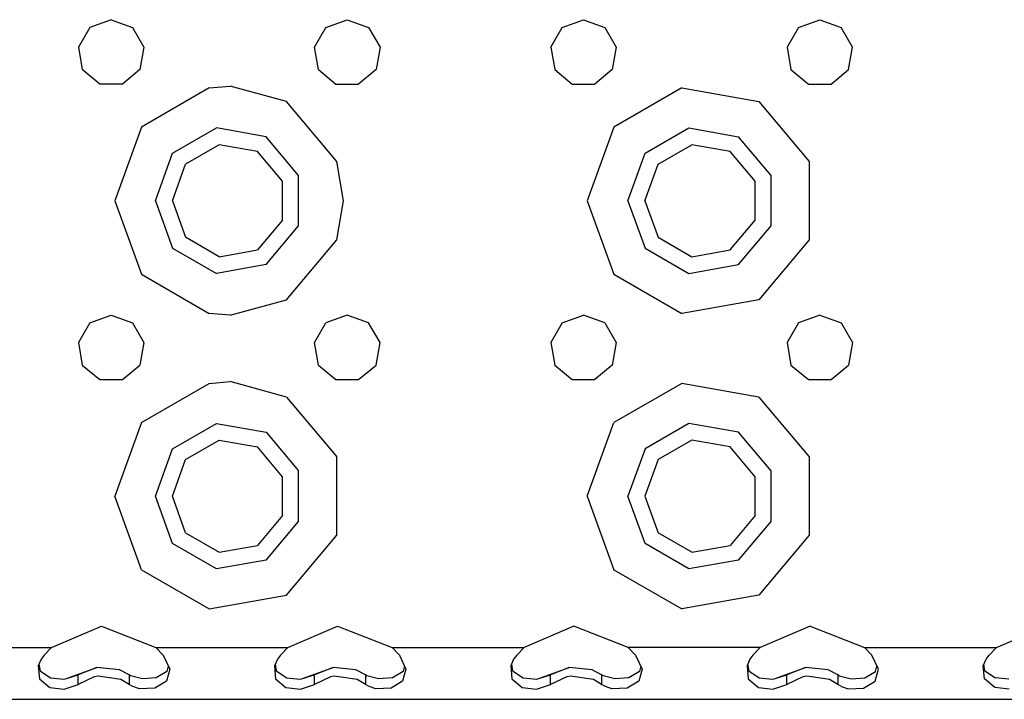
# Model space of a CAD drawing. Units: millimetres. Extents: x 984 to 8459, y -1762 to 1746.
# Drawn here: x 3180 to 3313, y -1289 to -1197 of the extents above; entities that cross this region are included whole.
import ezdxf

# ---------------------------------------------------------------- set-up
doc = ezdxf.new("R2010")
doc.units = ezdxf.units.MM
doc.layers.add('1', color=7, linetype='CONTINUOUS', true_color=0xffffff)

msp = doc.modelspace()

# ---------------------------------------------------------------- linework, layer by layer
at = {"layer": '1', "color": 18, "linetype": 'CONTINUOUS'}
for p, q in [((3192.250122, -1196.875244), (3189.357544, -1197.927979)), ((3192.250122, -1196.875244), (3195.142456, -1197.927979)), ((3221.357056, -1197.927979), (3224.250122, -1196.875244)), ((3224.250122, -1196.875244), (3227.142456, -1197.927979)), ((3253.357056, -1197.927979), (3256.249634, -1196.875244)), ((3256.249634, -1196.875244), (3259.142456, -1197.927979)), ((3285.357544, -1197.927979), (3288.249878, -1196.875244)), ((3288.249878, -1196.875244), (3291.142456, -1197.927979)), ((3189.357544, -1197.927979), (3187.818237, -1200.59375)), ((3195.142456, -1197.927979), (3196.681519, -1200.59375)), ((3219.818237, -1200.59375), (3221.357056, -1197.927979)), ((3227.142456, -1197.927979), (3228.681519, -1200.59375)), ((3251.818481, -1200.59375), (3253.357056, -1197.927979)), ((3259.142456, -1197.927979), (3260.681519, -1200.59375)), ((3285.357544, -1197.927979), (3283.818481, -1200.59375)), ((3292.681519, -1200.59375), (3291.142456, -1197.927979)), ((3187.818237, -1200.59375), (3188.352661, -1203.625244)), ((3196.681519, -1200.59375), (3196.147095, -1203.625244)), ((3220.352905, -1203.625244), (3219.818237, -1200.59375)), ((3228.681519, -1200.59375), (3228.147095, -1203.625244)), ((3251.818481, -1200.59375), (3252.352905, -1203.625244)), ((3260.681519, -1200.59375), (3260.147095, -1203.625244)), ((3283.818481, -1200.59375), (3284.352661, -1203.625244)), ((3292.147095, -1203.625244), (3292.681519, -1200.59375)), ((3190.71106, -1205.604004), (3188.352661, -1203.625244)), ((3196.147095, -1203.625244), (3193.789185, -1205.604004)), ((3220.352905, -1203.625244), (3222.710571, -1205.604004)), ((3228.147095, -1203.625244), (3225.789185, -1205.604004)), ((3252.352905, -1203.625244), (3254.71106, -1205.604004)), ((3260.147095, -1203.625244), (3257.78894, -1205.604004)), ((3284.352661, -1203.625244), (3286.71106, -1205.604004)), ((3289.78894, -1205.604004), (3292.147095, -1203.625244)), ((3193.789185, -1205.604004), (3190.71106, -1205.604004)), ((3222.710571, -1205.604004), (3225.789185, -1205.604004)), ((3254.71106, -1205.604004), (3257.78894, -1205.604004)), ((3286.71106, -1205.604004), (3289.78894, -1205.604004)), ((3205.558472, -1206.110596), (3196.376099, -1211.412109)), ((3205.558472, -1206.110596), (3196.376099, -1211.412109)), ((3205.558472, -1206.110596), (3208.375122, -1205.875732)), ((3205.558472, -1206.110596), (3208.375122, -1205.875732)), ((3216.000122, -1207.951904), (3208.375122, -1205.875732)), ((3216.000122, -1207.951904), (3208.375122, -1205.875732)), ((3269.558472, -1206.110596), (3260.376099, -1211.412109)), ((3269.558472, -1206.110596), (3260.376099, -1211.412109)), ((3269.558472, -1206.110596), (3279.999634, -1207.951904)), ((3269.558472, -1206.110596), (3279.999634, -1207.951904)), ((3222.815308, -1216.073975), (3216.000122, -1207.951904)), ((3222.815308, -1216.073975), (3216.000122, -1207.951904)), ((3279.999634, -1207.951904), (3286.815308, -1216.073975)), ((3279.999634, -1207.951904), (3286.815308, -1216.073975)), ((3196.376099, -1211.412109), (3192.750122, -1221.375244)), ((3196.376099, -1211.412109), (3192.750122, -1221.375244)), ((3200.589478, -1214.947266), (3206.513062, -1211.5271)), ((3200.589478, -1214.947266), (3206.513062, -1211.5271)), ((3213.249878, -1212.715088), (3206.513062, -1211.5271)), ((3213.249878, -1212.715088), (3206.513062, -1211.5271)), ((3260.376099, -1211.412109), (3256.749878, -1221.375244)), ((3260.376099, -1211.412109), (3256.749878, -1221.375244)), ((3264.589478, -1214.947266), (3270.51355, -1211.5271)), ((3264.589478, -1214.947266), (3270.51355, -1211.5271)), ((3270.51355, -1211.5271), (3277.249878, -1212.715088)), ((3270.51355, -1211.5271), (3277.249878, -1212.715088)), ((3217.646606, -1217.955078), (3213.249878, -1212.715088)), ((3217.646606, -1217.955078), (3213.249878, -1212.715088)), ((3281.646851, -1217.955078), (3277.249878, -1212.715088)), ((3281.646851, -1217.955078), (3277.249878, -1212.715088)), ((3198.250122, -1221.375244), (3200.589478, -1214.947266)), ((3198.250122, -1221.375244), (3200.589478, -1214.947266)), ((3206.91272, -1213.792236), (3202.35144, -1216.425781)), ((3212.099976, -1214.706787), (3206.91272, -1213.792236)), ((3215.485474, -1218.741699), (3212.099976, -1214.706787)), ((3262.250122, -1221.375244), (3264.589478, -1214.947266)), ((3262.250122, -1221.375244), (3264.589478, -1214.947266)), ((3266.35144, -1216.425781), (3270.91272, -1213.792236)), ((3276.099976, -1214.706787), (3270.91272, -1213.792236)), ((3279.485474, -1218.741699), (3276.099976, -1214.706787)), ((3223.750122, -1221.375244), (3222.815308, -1216.073975)), ((3223.750122, -1221.375244), (3222.815308, -1216.073975)), ((3286.815308, -1216.073975), (3286.815308, -1226.676514)), ((3286.815308, -1216.073975), (3286.815308, -1226.676514)), ((3200.549927, -1221.375244), (3202.35144, -1216.425781)), ((3264.549927, -1221.375244), (3266.35144, -1216.425781)), ((3215.485474, -1224.008789), (3215.485474, -1218.741699)), ((3217.646606, -1224.79541), (3217.646606, -1217.955078)), ((3217.646606, -1224.79541), (3217.646606, -1217.955078)), ((3279.485474, -1224.008789), (3279.485474, -1218.741699)), ((3281.646851, -1224.79541), (3281.646851, -1217.955078)), ((3281.646851, -1224.79541), (3281.646851, -1217.955078)), ((3192.750122, -1221.375244), (3196.376099, -1231.338623)), ((3192.750122, -1221.375244), (3196.376099, -1231.338623)), ((3198.250122, -1221.375244), (3200.589478, -1227.803223)), ((3198.250122, -1221.375244), (3200.589478, -1227.803223)), ((3200.549927, -1221.375244), (3202.35144, -1226.324707)), ((3222.815308, -1226.676514), (3223.750122, -1221.375244)), ((3222.815308, -1226.676514), (3223.750122, -1221.375244)), ((3256.749878, -1221.375244), (3260.376099, -1231.338623)), ((3256.749878, -1221.375244), (3260.376099, -1231.338623)), ((3262.250122, -1221.375244), (3264.589478, -1227.803223)), ((3262.250122, -1221.375244), (3264.589478, -1227.803223)), ((3264.549927, -1221.375244), (3266.35144, -1226.324707)), ((3215.485474, -1224.008789), (3212.099976, -1228.043701)), ((3276.099976, -1228.043701), (3279.485474, -1224.008789)), ((3213.249878, -1230.035645), (3217.646606, -1224.79541)), ((3213.249878, -1230.035645), (3217.646606, -1224.79541)), ((3277.249878, -1230.035645), (3281.646851, -1224.79541)), ((3277.249878, -1230.035645), (3281.646851, -1224.79541)), ((3206.91272, -1228.958252), (3202.35144, -1226.324707)), ((3216.000122, -1234.798584), (3222.815308, -1226.676514)), ((3216.000122, -1234.798584), (3222.815308, -1226.676514)), ((3266.35144, -1226.324707), (3270.91272, -1228.958252)), ((3286.815308, -1226.676514), (3279.999634, -1234.798584)), ((3286.815308, -1226.676514), (3279.999634, -1234.798584)), ((3200.589478, -1227.803223), (3206.513062, -1231.223145)), ((3200.589478, -1227.803223), (3206.513062, -1231.223145)), ((3206.91272, -1228.958252), (3212.099976, -1228.043701)), ((3264.589478, -1227.803223), (3270.51355, -1231.223145)), ((3264.589478, -1227.803223), (3270.51355, -1231.223145)), ((3270.91272, -1228.958252), (3276.099976, -1228.043701)), ((3213.249878, -1230.035645), (3206.513062, -1231.223145)), ((3213.249878, -1230.035645), (3206.513062, -1231.223145)), ((3270.51355, -1231.223145), (3277.249878, -1230.035645)), ((3270.51355, -1231.223145), (3277.249878, -1230.035645)), ((3196.376099, -1231.338623), (3205.558472, -1236.639893)), ((3196.376099, -1231.338623), (3205.558472, -1236.639893)), ((3260.376099, -1231.338623), (3269.558472, -1236.639893)), ((3260.376099, -1231.338623), (3269.558472, -1236.639893)), ((3208.375122, -1236.874756), (3216.000122, -1234.798584)), ((3208.375122, -1236.874756), (3216.000122, -1234.798584)), ((3279.999634, -1234.798584), (3269.558472, -1236.639893)), ((3279.999634, -1234.798584), (3269.558472, -1236.639893)), ((3189.357544, -1237.927979), (3192.250122, -1236.875244)), ((3192.250122, -1236.875244), (3195.142456, -1237.927979)), ((3208.375122, -1236.874756), (3205.558472, -1236.639893)), ((3208.375122, -1236.874756), (3205.558472, -1236.639893)), ((3224.250122, -1236.875244), (3221.357056, -1237.927979)), ((3227.142456, -1237.927979), (3224.250122, -1236.875244)), ((3253.357056, -1237.927979), (3256.249634, -1236.875244)), ((3259.142456, -1237.927979), (3256.249634, -1236.875244)), ((3288.249878, -1236.875244), (3285.357544, -1237.927979)), ((3288.249878, -1236.875244), (3291.142456, -1237.927979)), ((3189.357544, -1237.927979), (3187.818237, -1240.59375)), ((3195.142456, -1237.927979), (3196.681519, -1240.59375)), ((3219.818237, -1240.59375), (3221.357056, -1237.927979)), ((3228.681519, -1240.59375), (3227.142456, -1237.927979)), ((3253.357056, -1237.927979), (3251.818481, -1240.59375)), ((3259.142456, -1237.927979), (3260.681519, -1240.59375)), ((3285.357544, -1237.927979), (3283.818481, -1240.59375)), ((3291.142456, -1237.927979), (3292.681519, -1240.59375)), ((3187.818237, -1240.59375), (3188.352661, -1243.625244)), ((3196.681519, -1240.59375), (3196.147095, -1243.625244)), ((3220.352905, -1243.625244), (3219.818237, -1240.59375)), ((3228.147095, -1243.625244), (3228.681519, -1240.59375)), ((3251.818481, -1240.59375), (3252.352905, -1243.625244)), ((3260.681519, -1240.59375), (3260.147095, -1243.625244)), ((3283.818481, -1240.59375), (3284.352661, -1243.625244)), ((3292.681519, -1240.59375), (3292.147095, -1243.625244)), ((3188.352661, -1243.625244), (3190.71106, -1245.604004)), ((3193.789185, -1245.604004), (3196.147095, -1243.625244)), ((3220.352905, -1243.625244), (3222.710571, -1245.604004)), ((3225.789185, -1245.604004), (3228.147095, -1243.625244)), ((3252.352905, -1243.625244), (3254.71106, -1245.604004)), ((3260.147095, -1243.625244), (3257.78894, -1245.604004)), ((3284.352661, -1243.625244), (3286.71106, -1245.604004)), ((3289.78894, -1245.604004), (3292.147095, -1243.625244)), ((3190.71106, -1245.604004), (3193.789185, -1245.604004)), ((3222.710571, -1245.604004), (3225.789185, -1245.604004)), ((3254.71106, -1245.604004), (3257.78894, -1245.604004)), ((3286.71106, -1245.604004), (3289.78894, -1245.604004)), ((3196.376099, -1251.411865), (3205.558472, -1246.110596)), ((3196.376099, -1251.411865), (3205.558472, -1246.110596)), ((3205.558472, -1246.110596), (3208.375122, -1245.875732)), ((3205.558472, -1246.110596), (3208.375122, -1245.875732)), ((3216.000122, -1247.951904), (3208.375122, -1245.875732)), ((3216.000122, -1247.951904), (3208.375122, -1245.875732)), ((3269.558472, -1246.110596), (3260.376099, -1251.411865)), ((3269.558472, -1246.110596), (3260.376099, -1251.411865)), ((3279.999634, -1247.951904), (3269.558472, -1246.110596)), ((3279.999634, -1247.951904), (3269.558472, -1246.110596)), ((3216.000122, -1247.951904), (3222.815308, -1256.073975)), ((3216.000122, -1247.951904), (3222.815308, -1256.073975)), ((3279.999634, -1247.951904), (3286.815308, -1256.073975)), ((3279.999634, -1247.951904), (3286.815308, -1256.073975)), ((3196.376099, -1251.411865), (3192.750122, -1261.375244)), ((3196.376099, -1251.411865), (3192.750122, -1261.375244)), ((3200.589478, -1254.947266), (3206.513062, -1251.527344)), ((3200.589478, -1254.947266), (3206.513062, -1251.527344)), ((3206.513062, -1251.527344), (3213.249878, -1252.714844)), ((3206.513062, -1251.527344), (3213.249878, -1252.714844)), ((3256.749878, -1261.375244), (3260.376099, -1251.411865)), ((3256.749878, -1261.375244), (3260.376099, -1251.411865)), ((3270.51355, -1251.527344), (3264.589478, -1254.947266)), ((3270.51355, -1251.527344), (3264.589478, -1254.947266)), ((3277.249878, -1252.714844), (3270.51355, -1251.527344)), ((3277.249878, -1252.714844), (3270.51355, -1251.527344)), ((3213.249878, -1252.714844), (3217.646606, -1257.954834)), ((3213.249878, -1252.714844), (3217.646606, -1257.954834)), ((3281.646851, -1257.954834), (3277.249878, -1252.714844)), ((3281.646851, -1257.954834), (3277.249878, -1252.714844)), ((3198.250122, -1261.375244), (3200.589478, -1254.947266)), ((3198.250122, -1261.375244), (3200.589478, -1254.947266)), ((3202.35144, -1256.425781), (3206.91272, -1253.792236)), ((3206.91272, -1253.792236), (3212.099976, -1254.706787)), ((3215.485474, -1258.741699), (3212.099976, -1254.706787)), ((3264.589478, -1254.947266), (3262.250122, -1261.375244)), ((3264.589478, -1254.947266), (3262.250122, -1261.375244)), ((3270.91272, -1253.792236), (3266.35144, -1256.425781)), ((3276.099976, -1254.706787), (3270.91272, -1253.792236)), ((3279.485474, -1258.741699), (3276.099976, -1254.706787)), ((3200.549927, -1261.375244), (3202.35144, -1256.425781)), ((3222.815308, -1266.676514), (3222.815308, -1256.073975)), ((3222.815308, -1266.676514), (3222.815308, -1256.073975)), ((3266.35144, -1256.425781), (3264.549927, -1261.375244)), ((3286.815308, -1256.073975), (3286.815308, -1266.676514)), ((3286.815308, -1256.073975), (3286.815308, -1266.676514)), ((3215.485474, -1264.008789), (3215.485474, -1258.741699)), ((3217.646606, -1264.79541), (3217.646606, -1257.954834)), ((3217.646606, -1264.79541), (3217.646606, -1257.954834)), ((3279.485474, -1264.008789), (3279.485474, -1258.741699)), ((3281.646851, -1264.79541), (3281.646851, -1257.954834)), ((3281.646851, -1264.79541), (3281.646851, -1257.954834)), ((3196.376099, -1271.338379), (3192.750122, -1261.375244)), ((3196.376099, -1271.338379), (3192.750122, -1261.375244)), ((3200.589478, -1267.803223), (3198.250122, -1261.375244)), ((3200.589478, -1267.803223), (3198.250122, -1261.375244)), ((3202.35144, -1266.324707), (3200.549927, -1261.375244)), ((3256.749878, -1261.375244), (3260.376099, -1271.338379)), ((3256.749878, -1261.375244), (3260.376099, -1271.338379)), ((3264.589478, -1267.803223), (3262.250122, -1261.375244)), ((3264.589478, -1267.803223), (3262.250122, -1261.375244)), ((3264.549927, -1261.375244), (3266.35144, -1266.324707)), ((3215.485474, -1264.008789), (3212.099976, -1268.043701)), ((3279.485474, -1264.008789), (3276.099976, -1268.043701)), ((3213.249878, -1270.0354), (3217.646606, -1264.79541)), ((3213.249878, -1270.0354), (3217.646606, -1264.79541)), ((3277.249878, -1270.0354), (3281.646851, -1264.79541)), ((3277.249878, -1270.0354), (3281.646851, -1264.79541)), ((3202.35144, -1266.324707), (3206.91272, -1268.958252)), ((3216.000122, -1274.798584), (3222.815308, -1266.676514)), ((3216.000122, -1274.798584), (3222.815308, -1266.676514)), ((3270.91272, -1268.958252), (3266.35144, -1266.324707)), ((3286.815308, -1266.676514), (3279.999634, -1274.798584)), ((3286.815308, -1266.676514), (3279.999634, -1274.798584)), ((3206.513062, -1271.223389), (3200.589478, -1267.803223)), ((3206.513062, -1271.223389), (3200.589478, -1267.803223)), ((3206.91272, -1268.958252), (3212.099976, -1268.043701)), ((3270.51355, -1271.223389), (3264.589478, -1267.803223)), ((3270.51355, -1271.223389), (3264.589478, -1267.803223)), ((3270.91272, -1268.958252), (3276.099976, -1268.043701)), ((3213.249878, -1270.0354), (3206.513062, -1271.223389)), ((3213.249878, -1270.0354), (3206.513062, -1271.223389)), ((3277.249878, -1270.0354), (3270.51355, -1271.223389)), ((3277.249878, -1270.0354), (3270.51355, -1271.223389)), ((3196.376099, -1271.338379), (3205.558472, -1276.639893)), ((3196.376099, -1271.338379), (3205.558472, -1276.639893)), ((3260.376099, -1271.338379), (3269.558472, -1276.639893)), ((3260.376099, -1271.338379), (3269.558472, -1276.639893)), ((3205.558472, -1276.639893), (3216.000122, -1274.798584)), ((3205.558472, -1276.639893), (3216.000122, -1274.798584)), ((3279.999634, -1274.798584), (3269.558472, -1276.639893)), ((3279.999634, -1274.798584), (3269.558472, -1276.639893)), ((3184.191284, -1281.875244), (3190.936157, -1278.98877)), ((3190.936157, -1278.98877), (3198.308472, -1281.875244)), ((3216.191284, -1281.875244), (3222.936157, -1278.98877)), ((3222.936157, -1278.98877), (3230.308472, -1281.875244)), ((3254.936157, -1278.98877), (3248.191284, -1281.875244)), ((3262.308472, -1281.875244), (3254.936157, -1278.98877)), ((3286.936157, -1278.98877), (3280.191284, -1281.875244)), ((3286.936157, -1278.98877), (3294.308472, -1281.875244)), ((3312.191528, -1281.875244), (3318.936157, -1278.98877)), ((3166.308716, -1281.875244), (3184.191284, -1281.875244)), ((3166.308716, -1281.875244), (3184.191284, -1281.875244)), ((3183.193237, -1282.889893), (3182.775024, -1283.449219)), ((3184.191284, -1281.875244), (3183.193237, -1282.889893)), ((3198.308472, -1281.875244), (3199.306274, -1282.889893)), ((3198.308472, -1281.875244), (3216.191284, -1281.875244)), ((3198.308472, -1281.875244), (3216.191284, -1281.875244)), ((3199.306274, -1282.889893), (3200.192261, -1284.802002)), ((3215.193237, -1282.889893), (3214.775513, -1283.449219)), ((3216.191284, -1281.875244), (3215.193237, -1282.889893)), ((3230.308472, -1281.875244), (3248.191284, -1281.875244)), ((3230.308472, -1281.875244), (3231.306519, -1282.889893)), ((3230.308472, -1281.875244), (3248.191284, -1281.875244)), ((3231.306519, -1282.889893), (3232.191772, -1284.802002)), ((3247.193237, -1282.889893), (3246.775513, -1283.449219)), ((3248.191284, -1281.875244), (3247.193237, -1282.889893)), ((3280.191284, -1281.875244), (3262.308472, -1281.875244)), ((3280.191284, -1281.875244), (3262.308472, -1281.875244)), ((3262.308472, -1281.875244), (3263.306519, -1282.889893)), ((3263.306519, -1282.889893), (3264.192261, -1284.802002)), ((3279.193237, -1282.889893), (3278.775269, -1283.449219)), ((3280.191284, -1281.875244), (3279.193237, -1282.889893)), ((3294.308472, -1281.875244), (3312.191528, -1281.875244)), ((3294.308472, -1281.875244), (3295.306519, -1282.889893)), ((3294.308472, -1281.875244), (3312.191528, -1281.875244)), ((3296.192261, -1284.802002), (3295.306519, -1282.889893)), ((3310.775269, -1283.449219), (3311.193481, -1282.889893)), ((3311.193481, -1282.889893), (3312.191528, -1281.875244)), ((3182.775024, -1283.449219), (3182.395142, -1284.325928)), ((3182.395142, -1284.325928), (3182.545532, -1286.108887)), ((3182.395142, -1284.325928), (3182.545532, -1286.108887)), ((3182.483521, -1284.122314), (3182.621948, -1285.009033)), ((3199.994995, -1284.375977), (3199.815552, -1285.098877)), ((3214.775513, -1283.449219), (3214.39563, -1284.325928)), ((3214.39563, -1284.325928), (3214.545288, -1286.108887)), ((3214.39563, -1284.325928), (3214.545288, -1286.108887)), ((3214.483521, -1284.122559), (3214.62146, -1285.009033)), ((3231.994995, -1284.376221), (3231.815552, -1285.098877)), ((3246.775513, -1283.449219), (3246.39563, -1284.325928)), ((3246.39563, -1284.325928), (3246.545532, -1286.108887)), ((3246.39563, -1284.325928), (3246.545532, -1286.108887)), ((3246.483521, -1284.122559), (3246.621948, -1285.009033)), ((3263.994995, -1284.376221), (3263.815552, -1285.098877)), ((3278.775269, -1283.449219), (3278.39563, -1284.325928)), ((3278.39563, -1284.325928), (3278.545532, -1286.108887)), ((3278.39563, -1284.325928), (3278.545532, -1286.108887)), ((3278.483521, -1284.122559), (3278.621948, -1285.009033)), ((3295.815308, -1285.098877), (3295.994751, -1284.375977)), ((3310.39563, -1284.325928), (3310.775269, -1283.449219)), ((3310.545532, -1286.108887), (3310.39563, -1284.325928)), ((3310.545532, -1286.108887), (3310.39563, -1284.325928)), ((3310.621948, -1285.009033), (3310.483521, -1284.122314)), ((3182.621948, -1285.009033), (3184.064575, -1285.968262)), ((3186.057739, -1286.122559), (3190.323364, -1284.573486)), ((3186.057739, -1286.122559), (3187.796753, -1285.579834)), ((3186.057739, -1286.122559), (3187.796753, -1285.579834)), ((3190.323364, -1284.573486), (3187.796753, -1285.579834)), ((3190.323364, -1284.573486), (3187.796753, -1285.579834)), ((3187.796753, -1286.335693), (3187.796753, -1285.579834)), ((3187.796753, -1286.335693), (3187.796753, -1285.579834)), ((3190.485474, -1285.763428), (3189.978149, -1285.85498)), ((3190.485474, -1285.763428), (3189.978149, -1285.85498)), ((3193.409302, -1284.905029), (3190.323364, -1284.573486)), ((3193.591919, -1286.209717), (3190.485474, -1285.763428)), ((3193.591919, -1286.209717), (3190.485474, -1285.763428)), ((3194.702515, -1285.579834), (3193.409302, -1284.905029)), ((3194.702515, -1285.579834), (3194.702515, -1286.329346)), ((3194.887817, -1285.692871), (3194.702515, -1285.579834)), ((3194.702515, -1285.579834), (3194.702515, -1286.329346)), ((3196.496704, -1286.127197), (3194.887817, -1285.692871)), ((3199.815552, -1285.098877), (3198.37146, -1285.985596)), ((3200.192261, -1284.802002), (3199.747681, -1286.429688)), ((3200.192261, -1284.802002), (3199.747681, -1286.429688)), ((3214.62146, -1285.009033), (3216.064575, -1285.968262)), ((3218.057495, -1286.122559), (3222.323364, -1284.573486)), ((3218.057495, -1286.122559), (3219.797241, -1285.579834)), ((3218.057495, -1286.122559), (3219.797241, -1285.579834)), ((3222.323364, -1284.573486), (3219.797241, -1285.579834)), ((3222.323364, -1284.573486), (3219.797241, -1285.579834)), ((3219.797241, -1286.306885), (3219.797241, -1285.579834)), ((3219.797241, -1286.306885), (3219.797241, -1285.579834)), ((3222.485718, -1285.763428), (3221.978149, -1285.85498)), ((3222.485718, -1285.763428), (3221.978149, -1285.85498)), ((3225.409302, -1284.905029), (3222.323364, -1284.573486)), ((3225.591919, -1286.209717), (3222.485718, -1285.763428)), ((3225.591919, -1286.209717), (3222.485718, -1285.763428)), ((3226.703003, -1285.579834), (3225.409302, -1284.905029)), ((3226.703003, -1285.579834), (3226.703003, -1286.300781)), ((3226.887573, -1285.692871), (3226.703003, -1285.579834)), ((3226.703003, -1285.579834), (3226.703003, -1286.300781)), ((3228.496704, -1286.127197), (3226.887573, -1285.692871)), ((3231.815552, -1285.098877), (3230.37146, -1285.985596)), ((3232.191772, -1284.802002), (3231.747681, -1286.429688)), ((3232.191772, -1284.802002), (3231.747681, -1286.429688)), ((3246.621948, -1285.009033), (3248.064575, -1285.968262)), ((3250.057739, -1286.122559), (3254.323853, -1284.573486)), ((3250.057739, -1286.122559), (3251.797241, -1285.579834)), ((3250.057739, -1286.122559), (3251.797241, -1285.579834)), ((3254.323853, -1284.573486), (3251.797241, -1285.579834)), ((3254.323853, -1284.573486), (3251.797241, -1285.579834)), ((3251.797241, -1286.27832), (3251.797241, -1285.579834)), ((3251.797241, -1286.27832), (3251.797241, -1285.579834)), ((3254.485474, -1285.763428), (3253.978149, -1285.85498)), ((3254.485474, -1285.763428), (3253.978149, -1285.85498)), ((3257.409302, -1284.905029), (3254.323853, -1284.573486)), ((3257.591675, -1286.209717), (3254.485474, -1285.763428)), ((3257.591675, -1286.209717), (3254.485474, -1285.763428)), ((3258.702515, -1285.579834), (3257.409302, -1284.905029)), ((3258.702515, -1285.579834), (3258.702515, -1286.271973)), ((3258.887817, -1285.692871), (3258.702515, -1285.579834)), ((3258.702515, -1285.579834), (3258.702515, -1286.271973)), ((3260.496704, -1286.127197), (3258.887817, -1285.692871)), ((3263.815552, -1285.098877), (3262.37146, -1285.985596)), ((3264.192261, -1284.802002), (3263.747925, -1286.429688)), ((3264.192261, -1284.802002), (3263.747925, -1286.429688)), ((3278.621948, -1285.009033), (3280.064331, -1285.968262)), ((3282.057739, -1286.122559), (3286.323364, -1284.573486)), ((3282.057739, -1286.122559), (3283.797241, -1285.579834)), ((3282.057739, -1286.122559), (3283.797241, -1285.579834)), ((3286.323364, -1284.573486), (3283.797241, -1285.579834)), ((3286.323364, -1284.573486), (3283.797241, -1285.579834)), ((3283.797241, -1286.249512), (3283.797241, -1285.579834)), ((3283.797241, -1286.249512), (3283.797241, -1285.579834)), ((3286.485718, -1285.763428), (3285.978149, -1285.85498)), ((3286.485718, -1285.763428), (3285.978149, -1285.85498)), ((3289.409302, -1284.905029), (3286.323364, -1284.573486)), ((3289.591675, -1286.209717), (3286.485718, -1285.763428)), ((3289.591675, -1286.209717), (3286.485718, -1285.763428)), ((3290.702515, -1285.579834), (3289.409302, -1284.905029)), ((3290.702515, -1285.579834), (3290.702515, -1286.243408)), ((3290.887817, -1285.692871), (3290.702515, -1285.579834)), ((3290.702515, -1285.579834), (3290.702515, -1286.243408)), ((3290.887817, -1285.692871), (3292.496704, -1286.127197)), ((3294.371216, -1285.985596), (3295.815308, -1285.098877)), ((3295.747925, -1286.429688), (3296.192261, -1284.802002)), ((3295.747925, -1286.429688), (3296.192261, -1284.802002)), ((3310.621948, -1285.009033), (3312.064331, -1285.968262)), ((3182.545532, -1286.108887), (3183.94397, -1287.26709)), ((3182.545532, -1286.108887), (3183.94397, -1287.26709)), ((3184.064575, -1285.968262), (3185.861938, -1286.137207)), ((3185.861938, -1286.137207), (3186.057739, -1286.122559)), ((3185.894165, -1287.516602), (3187.796753, -1286.861328)), ((3185.894165, -1287.516602), (3187.796753, -1286.861328)), ((3189.978149, -1285.85498), (3187.796753, -1286.861328)), ((3189.978149, -1285.85498), (3187.796753, -1286.861328)), ((3187.796753, -1286.861328), (3187.796753, -1286.335693)), ((3187.796753, -1286.861328), (3187.796753, -1286.335693)), ((3194.702515, -1286.861328), (3193.591919, -1286.209717)), ((3194.702515, -1286.861328), (3193.591919, -1286.209717)), ((3194.702515, -1286.32959), (3194.702515, -1286.861328)), ((3194.702515, -1286.32959), (3194.702515, -1286.861328)), ((3195.211548, -1287.165283), (3194.702515, -1286.861328)), ((3195.211548, -1287.165283), (3194.702515, -1286.861328)), ((3198.37146, -1285.985596), (3196.496704, -1286.127197)), ((3199.747681, -1286.429688), (3198.172241, -1287.388428)), ((3199.747681, -1286.429688), (3198.172241, -1287.388428)), ((3214.545288, -1286.108887), (3215.944214, -1287.26709)), ((3214.545288, -1286.108887), (3215.944214, -1287.26709)), ((3216.064575, -1285.968262), (3217.861938, -1286.137207)), ((3217.861938, -1286.137207), (3218.057495, -1286.122559)), ((3217.894653, -1287.516602), (3219.797241, -1286.861328)), ((3217.894653, -1287.516602), (3219.797241, -1286.861328)), ((3221.978149, -1285.85498), (3219.797241, -1286.861328)), ((3221.978149, -1285.85498), (3219.797241, -1286.861328)), ((3219.797241, -1286.861328), (3219.797241, -1286.307129)), ((3219.797241, -1286.861328), (3219.797241, -1286.307129)), ((3226.703003, -1286.861328), (3225.591919, -1286.209717)), ((3226.703003, -1286.861328), (3225.591919, -1286.209717)), ((3226.703003, -1286.301025), (3226.703003, -1286.861328)), ((3226.703003, -1286.301025), (3226.703003, -1286.861328)), ((3227.211548, -1287.165283), (3226.703003, -1286.861328)), ((3227.211548, -1287.165283), (3226.703003, -1286.861328)), ((3230.37146, -1285.985596), (3228.496704, -1286.127197)), ((3231.747681, -1286.429688), (3230.172241, -1287.388428)), ((3231.747681, -1286.429688), (3230.172241, -1287.388428)), ((3246.545532, -1286.108887), (3247.94397, -1287.26709)), ((3246.545532, -1286.108887), (3247.94397, -1287.26709)), ((3248.064575, -1285.968262), (3249.861938, -1286.137207)), ((3249.861938, -1286.137207), (3250.057739, -1286.122559)), ((3249.894653, -1287.516602), (3251.797241, -1286.861328)), ((3249.894653, -1287.516602), (3251.797241, -1286.861328)), ((3253.978149, -1285.85498), (3251.797241, -1286.861328)), ((3253.978149, -1285.85498), (3251.797241, -1286.861328)), ((3251.797241, -1286.861328), (3251.797241, -1286.278564)), ((3251.797241, -1286.861328), (3251.797241, -1286.278564)), ((3258.702515, -1286.861328), (3257.591675, -1286.209717)), ((3258.702515, -1286.861328), (3257.591675, -1286.209717)), ((3258.702515, -1286.272461), (3258.702515, -1286.861328)), ((3258.702515, -1286.272461), (3258.702515, -1286.861328)), ((3259.211792, -1287.165283), (3258.702515, -1286.861328)), ((3259.211792, -1287.165283), (3258.702515, -1286.861328)), ((3262.37146, -1285.985596), (3260.496704, -1286.127197)), ((3263.747925, -1286.429688), (3262.171753, -1287.388428)), ((3263.747925, -1286.429688), (3262.171753, -1287.388428)), ((3278.545532, -1286.108887), (3279.94397, -1287.26709)), ((3278.545532, -1286.108887), (3279.94397, -1287.26709)), ((3280.064331, -1285.968262), (3281.861938, -1286.137207)), ((3281.861938, -1286.137207), (3282.057739, -1286.122559)), ((3281.894165, -1287.516602), (3283.797241, -1286.861328)), ((3281.894165, -1287.516602), (3283.797241, -1286.861328)), ((3285.978149, -1285.85498), (3283.797241, -1286.861328)), ((3285.978149, -1285.85498), (3283.797241, -1286.861328)), ((3283.797241, -1286.861328), (3283.797241, -1286.25)), ((3283.797241, -1286.861328), (3283.797241, -1286.25)), ((3290.702515, -1286.861328), (3289.591675, -1286.209717)), ((3290.702515, -1286.861328), (3289.591675, -1286.209717)), ((3290.702515, -1286.243652), (3290.702515, -1286.861328)), ((3290.702515, -1286.243652), (3290.702515, -1286.861328)), ((3291.211548, -1287.165283), (3290.702515, -1286.861328)), ((3291.211548, -1287.165283), (3290.702515, -1286.861328)), ((3292.496704, -1286.127197), (3294.371216, -1285.985596)), ((3294.171997, -1287.388428), (3295.747925, -1286.429688)), ((3294.171997, -1287.388428), (3295.747925, -1286.429688)), ((3311.944214, -1287.26709), (3310.545532, -1286.108887)), ((3311.944214, -1287.26709), (3310.545532, -1286.108887)), ((3313.861938, -1286.137207), (3312.064331, -1285.968262)), ((3183.94397, -1287.26709), (3185.894165, -1287.516602)), ((3183.94397, -1287.26709), (3185.894165, -1287.516602)), ((3196.099487, -1287.447754), (3195.211548, -1287.165283)), ((3196.099487, -1287.447754), (3195.211548, -1287.165283)), ((3198.172241, -1287.388428), (3196.099487, -1287.447754)), ((3198.172241, -1287.388428), (3196.099487, -1287.447754)), ((3215.944214, -1287.26709), (3217.894653, -1287.516602)), ((3215.944214, -1287.26709), (3217.894653, -1287.516602)), ((3228.099487, -1287.447754), (3227.211548, -1287.165283)), ((3228.099487, -1287.447754), (3227.211548, -1287.165283)), ((3230.172241, -1287.388428), (3228.099487, -1287.447754)), ((3230.172241, -1287.388428), (3228.099487, -1287.447754)), ((3247.94397, -1287.26709), (3249.894653, -1287.516602)), ((3247.94397, -1287.26709), (3249.894653, -1287.516602)), ((3260.099487, -1287.447754), (3259.211792, -1287.165283)), ((3260.099487, -1287.447754), (3259.211792, -1287.165283)), ((3262.171753, -1287.388428), (3260.099487, -1287.447754)), ((3262.171753, -1287.388428), (3260.099487, -1287.447754)), ((3279.94397, -1287.26709), (3281.894165, -1287.516602)), ((3279.94397, -1287.26709), (3281.894165, -1287.516602)), ((3291.211548, -1287.165283), (3292.099487, -1287.447754)), ((3291.211548, -1287.165283), (3292.099487, -1287.447754)), ((3292.099487, -1287.447754), (3294.171997, -1287.388428)), ((3292.099487, -1287.447754), (3294.171997, -1287.388428)), ((3313.894653, -1287.516602), (3311.944214, -1287.26709)), ((3313.894653, -1287.516602), (3311.944214, -1287.26709)), ((2920.249878, -1288.875244), (3688.250122, -1288.875244))]:
    msp.add_line(p, q, dxfattribs=at)

doc.saveas('drawing.dxf')
